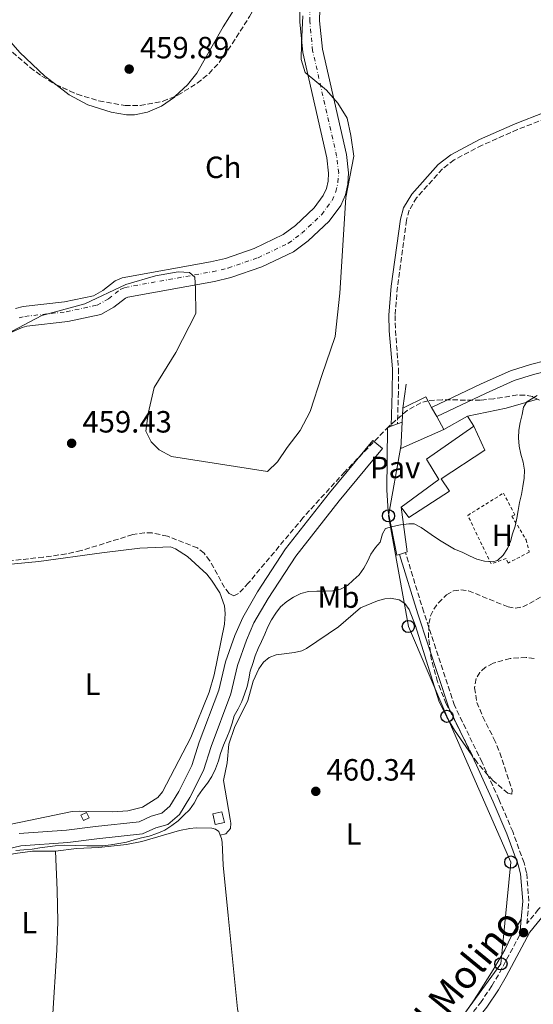
# Model space of a CAD drawing. Units: metres. Extents: x 569996 to 573450, y 4721846 to 4724194.
# Drawn here: x 570316 to 570483, y 4722608 to 4722929 of the extents above; entities that cross this region are included whole.
import ezdxf
from ezdxf.enums import TextEntityAlignment as Align

# ---------------------------------------------------------------- set-up
doc = ezdxf.new("R2010")
doc.units = ezdxf.units.M
doc.header["$MEASUREMENT"] = 0
for name, pattern in [('DGN Style 2', [1.7399219301090239, 1.043953158065414, -0.6959687720436097]), ('DGN Style 3', [2.435890702152634, 1.739921930109024, -0.6959687720436097]), ('DGN Style 4', [2.7856150101045474, 1.391937544087219, -0.6959687720436097, 0.001739921930109024, -0.6959687720436097])]:
    doc.linetypes.add(name, pattern=pattern)
for name, color, linetype, lineweight in [('Camino', 7, 'DGN Style 3', 0), ('Canal sin especificar', 4, 'Continuous', 13), ('Caseta-cabaña', 1, 'Continuous', 0), ('Cauce permanente', 151, 'Continuous', 13), ('Cauce permanente (área)', 142, 'Continuous', 13), ('Construcción sin especificar', 1, 'Continuous', 0), ('Cota de punto acotado terreno', 7, 'Continuous', 0), ('Curva de nivel intermedia', 30, 'Continuous', 0), ('Edificio', 1, 'Continuous', 13), ('Eje cauce permanente (área)', 70, 'DGN Style 4', 0), ('Etiqueta de uso rústico', 92, 'Continuous', 0), ('Etiqueta de zona arbolada', 92, 'Continuous', 0), ('Límite de municipio', 7, 'Continuous', 0), ('Línea de cambio de uso (parcela vista)', 92, 'Continuous', 0), ('Línea de muro de contención', 1, 'Continuous', 13), ('Línea de pavimento', 1, 'Continuous', 0), ('Línea telefónica', 7, 'Continuous', 0), ('Margen derecho', 7, 'Continuous', 0), ('Pavimento', 7, 'Continuous', 0), ('Pontón-alcantarilla (pasos de agua)', 1, 'DGN Style 2', 0), ('Poste telefónico', 7, 'Continuous', 0), ('Punto acotado terreno (símbolo)', 7, 'Continuous', 0), ('Tela metálica o alambrada', 7, 'DGN Style 2', 0), ('Zona arbolada', 92, 'DGN Style 3', 0)]:
    doc.layers.add(name, color=color, linetype=linetype, lineweight=lineweight)
doc.styles.add('Style-Arial', font='arial.ttf')

# ---------------------------------------------------------------- blocks, each defined once
blk = doc.blocks.new('5PATER')
at = {"layer": 'Cauce permanente', "linetype": 'Continuous', "lineweight": 0}
h = blk.add_hatch(color=51, dxfattribs=at)
edge = h.paths.add_edge_path()
edge.add_ellipse((0, 0), major_axis=(-0.1095731443231308, -0.1110710700762829), ratio=0.9994222409660317, start_angle=0, end_angle=360)
blk = doc.blocks.new('5PTT')
at = {"layer": 'Caseta-cabaña', "color": 7, "linetype": 'Continuous', "lineweight": 30}
blk.add_circle((2.382683753967285e-05, 4.306399822235108e-05), 0.1995000005932858, dxfattribs=at)

msp = doc.modelspace()

# ---------------------------------------------------------------- linework, layer by layer
at = {"layer": 'Camino', "color": 7, "linetype": 'DGN Style 3', "lineweight": 0}
for points in [[(570593.2999999997, 4722899.77, 458.1100000000007), (570572.8799999991, 4722900.220000002, 457.2899999999937), (570537.9299999998, 4722897.640000002, 456.7400000000052), (570511.0300000017, 4722898.710000004, 456.5099999999948), (570503.5899999985, 4722898.640000001, 456.7700000000041), (570493.6599999998, 4722898.000000002, 457.1600000000035), (570487.4299999981, 4722896.790000003, 457.4199999999983), (570478.2199999992, 4722893.210000002, 456.9700000000012), (570466.7100000002, 4722888.12, 457.5000000000001), (570457.5399999993, 4722883.340000001, 458.1100000000007), (570453.760000002, 4722880.400000002, 458.3300000000018), (570445.3700000009, 4722871.000000001, 458.479999999996), (570442.9200000013, 4722866.960000002, 458.3399999999967), (570442.0499999995, 4722863.66, 458.3300000000018), (570439.1000000013, 4722841.930000001, 458.4100000000037), (570438.329999998, 4722832.660000001, 458.5599999999977), (570438.4499999986, 4722827.760000002, 458.7200000000012), (570439.4600000011, 4722815.28, 459.4299999999931), (570439.4200000009, 4722807.590000001, 460.1600000000037), (570439.1299999983, 4722797.300000003, 460.3800000000047)], [(570521.2600000021, 4722671.140000002, 463.1399999999995), (570511.159999999, 4722662.930000001, 462.8899999999995), (570499.2399999988, 4722653.960000004, 462.7799999999988), (570493.670000001, 4722648.810000001, 462.6999999999972), (570485.0599999989, 4722639.180000002, 462.4400000000024), (570481.2800000014, 4722634.490000002, 461.6300000000048), (570481.9099999995, 4722641.800000001, 461.9299999999931), (570481.1799999987, 4722651.09, 461.5399999999936), (570480.3299999969, 4722654.270000001, 461.520000000004), (570476.6400000012, 4722664.480000001, 461.3300000000017), (570472.1700000007, 4722675.020000001, 461.1900000000023), (570466.6599999989, 4722687.01, 461.300000000003), (570457.699999998, 4722705.57, 460.5299999999989), (570447.6799999999, 4722736, 460.2700000000041), (570441.73, 4722755.410000001, 460.6100000000006)], [(570462.4099999997, 4722603.939999999, 462.179999999993), (570466.1400000004, 4722608.7, 462.0599999999977), (570469.8799999976, 4722614.260000002, 461.8899999999994), (570472.3799999986, 4722618.52, 462.0899999999966), (570478.9600000012, 4722630.84, 461.4700000000012)]]:
    msp.add_polyline3d(points, dxfattribs=at)
at = {"layer": 'Canal sin especificar', "color": 4, "linetype": 'Continuous', "lineweight": 13}
for points in [[(570450.2100000001, 4722802.689999999, 458.679999999993), (570466.4100000003, 4722810.390000001, 457.9400000000023), (570475.9400000004, 4722814.630000001, 457.820000000007), (570482.4199999999, 4722816.689999999, 457.7599999999948), (570492.6699999999, 4722819.32, 457.7599999999948), (570504.4600000001, 4722823.449999999, 457.4700000000012), (570517.9299999997, 4722827.74, 456.8899999999995), (570549.1699999999, 4722836.779999999, 456.7400000000052), (570574.8399999999, 4722846.789999999, 456.6199999999953), (570576.4500000002, 4722847.029999999, 456.6199999999953), (570582.3700000001, 4722846.890000001, 456.6999999999971), (570596.4699999997, 4722845.630000001, 456.7400000000052), (570605.8899999997, 4722846.439999999, 456.929999999993), (570612.4600000001, 4722847.52, 457.0599999999977), (570640.7999999998, 4722853.550000001, 457.0800000000018), (570669.5999999996, 4722861.970000001, 457.0800000000018), (570677.5999999996, 4722864.039999999, 457.0800000000018), (570689.8399999999, 4722866.550000001, 457.0800000000018), (570724.3200000003, 4722872.58, 457.0800000000018), (570734.1799999997, 4722874.869999999, 457.0800000000018), (570760.79, 4722881.869999999, 457.0800000000018)], [(570451.8899999997, 4722799.689999999, 458.679999999993), (570467.8399999999, 4722807.26, 457.9400000000023), (570477.1600000003, 4722811.41, 457.820000000007), (570483.3700000001, 4722813.390000001, 457.7599999999948), (570493.6600000003, 4722816.029999999, 457.7599999999948), (570505.5499999998, 4722820.189999999, 457.4700000000012), (570518.9299999997, 4722824.449999999, 456.8899999999995), (570550.2699999996, 4722833.529999999, 456.7400000000052), (570575.7300000004, 4722843.449999999, 456.6199999999953), (570576.6600000003, 4722843.59, 456.6199999999953), (570582.1799999997, 4722843.460000001, 456.6999999999971), (570596.4699999997, 4722842.180000001, 456.7400000000052), (570606.3099999996, 4722843.029999999, 456.929999999993), (570613.0899999999, 4722844.140000001, 457.0599999999977), (570641.6399999997, 4722850.210000001, 457.0800000000018), (570670.5099999999, 4722858.66, 457.0800000000018), (570678.3700000001, 4722860.689999999, 457.0800000000018), (570690.4800000004, 4722863.180000001, 457.0800000000018), (570725.0099999999, 4722869.210000001, 457.0800000000018), (570735, 4722871.539999999, 457.0800000000018), (570761.5199999996, 4722878.51, 457.0800000000018)], [(570483.3700000001, 4722813.390000001, 457.7599999999948), (570477.1600000003, 4722811.41, 457.820000000007), (570467.8399999999, 4722807.26, 457.9400000000023), (570451.8899999997, 4722799.689999999, 458.679999999993), (570451.8899999997, 4722799.689999999, 467.1499999999942), (570450.2100000001, 4722802.689999999, 465.6900000000023), (570466.4100000003, 4722810.390000001, 457.9400000000023), (570475.9400000004, 4722814.630000001, 457.820000000007), (570482.4199999999, 4722816.689999999, 457.7599999999948), (570492.6699999999, 4722819.32, 457.7599999999948)], [(570315.9199999999, 4722663.84, 459.5899999999965), (570331.3700000001, 4722664.939999999, 459.3600000000006), (570340.7599999999, 4722666.180000001, 459.25), (570354.9600000001, 4722667.699999999, 459.6999999999971), (570358.9500000002, 4722669.51, 459.6999999999971), (570362.3600000005, 4722670.5, 459.6999999999971), (570365.0300000003, 4722672.730000001, 459.6999999999971), (570367.9500000002, 4722677.59, 459.6999999999971), (570372.2000000002, 4722685.970000001, 459.6999999999971), (570374.5700000003, 4722693.59, 459.6999999999971), (570380.9600000001, 4722710.600000001, 459.6999999999971), (570383.0899999999, 4722719.75, 459.820000000007), (570386.1799999997, 4722728.33, 459.929999999993), (570388.7199999997, 4722734.279999999, 459.929999999993), (570393.4800000004, 4722742.59, 459.820000000007), (570402.6900000004, 4722756.59, 459.820000000007), (570416.9400000004, 4722774.810000001, 459.820000000007), (570431.0599999996, 4722791.939999999, 459.820000000007), (570434.2000000002, 4722789.350000001, 459.820000000007), (570420.1200000001, 4722772.26, 459.820000000007), (570406, 4722754.210000001, 459.820000000007), (570396.9600000001, 4722740.460000001, 459.820000000007), (570392.3700000001, 4722732.460000001, 459.929999999993), (570389.9699999997, 4722726.84, 459.929999999993), (570387.0099999999, 4722718.600000001, 459.820000000007), (570384.8700000001, 4722709.42, 459.6999999999971), (570378.4299999997, 4722692.26, 459.6999999999971), (570376, 4722684.430000001, 459.6999999999971), (570371.5199999996, 4722675.609999999, 459.6999999999971), (570368.1699999999, 4722670.039999999, 459.6999999999971), (570364.3200000003, 4722666.83, 459.6999999999971), (570360.3700000001, 4722665.67, 459.6999999999971), (570356.0499999998, 4722663.710000001, 459.6999999999971), (570341.2400000002, 4722662.130000001, 459.25), (570331.7800000003, 4722660.890000001, 459.3600000000006), (570316.5099999999, 4722659.800000001, 459.5899999999965), (570310.0999999996, 4722658.359999999, 459.5899999999965)], [(570431.0599999996, 4722791.939999999, 459.820000000007), (570416.9400000004, 4722774.810000001, 459.820000000007), (570402.6900000004, 4722756.59, 459.820000000007), (570393.4800000004, 4722742.59, 459.820000000007), (570388.7199999997, 4722734.279999999, 459.929999999993), (570386.1799999997, 4722728.33, 459.929999999993), (570383.0899999999, 4722719.75, 459.820000000007), (570380.9600000001, 4722710.600000001, 459.6999999999971), (570374.5700000003, 4722693.59, 459.6999999999971), (570372.2000000002, 4722685.970000001, 459.6999999999971), (570367.9500000002, 4722677.59, 459.6999999999971), (570365.0300000003, 4722672.730000001, 459.6999999999971), (570362.3600000005, 4722670.5, 459.6999999999971), (570358.9500000002, 4722669.51, 459.6999999999971), (570354.9600000001, 4722667.699999999, 459.6999999999971), (570340.7599999999, 4722666.180000001, 459.25), (570331.3700000001, 4722664.939999999, 459.3600000000006), (570315.9199999999, 4722663.84, 459.5899999999965)], [(570434.2000000002, 4722789.350000001, 459.820000000007), (570420.1200000001, 4722772.26, 459.820000000007), (570406, 4722754.210000001, 459.820000000007), (570396.9600000001, 4722740.460000001, 459.820000000007), (570392.3700000001, 4722732.460000001, 459.929999999993), (570389.9699999997, 4722726.84, 459.929999999993), (570387.0099999999, 4722718.600000001, 459.820000000007), (570384.8700000001, 4722709.42, 459.6999999999971), (570378.4299999997, 4722692.26, 459.6999999999971), (570376, 4722684.430000001, 459.6999999999971), (570371.5199999996, 4722675.609999999, 459.6999999999971), (570368.1699999999, 4722670.039999999, 459.6999999999971), (570364.3200000003, 4722666.83, 459.6999999999971), (570360.3700000001, 4722665.67, 459.6999999999971), (570356.0499999998, 4722663.710000001, 459.6999999999971), (570341.2400000002, 4722662.130000001, 459.25), (570331.7800000003, 4722660.890000001, 459.3600000000006), (570316.5099999999, 4722659.800000001, 459.5899999999965), (570310.0999999996, 4722658.359999999, 459.5899999999965)]]:
    msp.add_polyline3d(points, dxfattribs=at)
at = {"layer": 'Caseta-cabaña', "color": 1, "linetype": 'Continuous', "lineweight": 0, "elevation": 462.4100000000037, "flags": 128}
msp.add_lwpolyline([(570382.7400000002, 4722667.449999999), (570379.7599999999, 4722666.75), (570378.9400000004, 4722670.25), (570381.9199999999, 4722670.949999999), (570382.7400000002, 4722667.449999999)], close=True, dxfattribs=at)
msp.add_lwpolyline([(570379.7599999999, 4722666.75), (570378.9400000004, 4722670.25), (570381.9199999999, 4722670.949999999), (570382.7400000002, 4722667.449999999), (570379.7599999999, 4722666.75)], dxfattribs=at)
at = {"layer": 'Cauce permanente', "color": 151, "linetype": 'Continuous', "lineweight": 13}
for points in [[(570413.7999999998, 4722932.449999999, 456.7299999999959), (570413.7800000003, 4722928.630000001, 456.9700000000012), (570414.7000000002, 4722919.41, 456.9900000000052), (570422.5, 4722885.060000001, 457.1999999999971), (570423.2199999997, 4722879.109999999, 457.3300000000018), (570422.9500000002, 4722875.460000001, 457.3999999999942), (570422.1399999997, 4722872, 457.429999999993), (570420.6299999999, 4722868.480000001, 457.429999999993), (570416.9000000004, 4722863.4, 457.429999999993), (570410.0700000003, 4722856.930000001, 457.429999999993), (570405.2699999996, 4722853.4, 457.429999999993), (570394.9600000001, 4722848.460000001, 457.429999999993), (570384.8600000005, 4722844.980000001, 457.429999999993), (570379.5199999996, 4722843.74, 457.429999999993), (570351.2800000003, 4722838.65, 457.429999999993), (570350.5099999999, 4722838.33, 457.429999999993), (570346.79, 4722835.350000001, 457.429999999993), (570342.4800000004, 4722832.949999999, 457.429999999993), (570331.7599999999, 4722830.640000001, 457.429999999993), (570318.3799999999, 4722829.15, 457.429999999993), (570316.9400000004, 4722828.76, 457.429999999993), (570307.5099999999, 4722824.550000001, 457.429999999993)], [(570314.7699999996, 4722834.890000001, 457.429999999993), (570317.1699999999, 4722835.529999999, 457.429999999993), (570330.7199999997, 4722837.039999999, 457.429999999993), (570340.1699999999, 4722839.08, 457.429999999993), (570343.1699999999, 4722840.75, 457.429999999993), (570347.1600000003, 4722843.949999999, 457.429999999993), (570349.4199999999, 4722844.9, 457.429999999993), (570378.2100000001, 4722850.09, 457.429999999993), (570383.0599999996, 4722851.220000001, 457.429999999993), (570392.5, 4722854.470000001, 457.429999999993), (570401.9199999999, 4722858.980000001, 457.429999999993), (570405.9100000003, 4722861.91, 457.429999999993), (570412.0199999996, 4722867.699999999, 457.429999999993), (570414.9699999997, 4722871.720000001, 457.429999999993), (570415.9699999997, 4722874.029999999, 457.429999999993), (570416.5300000003, 4722876.439999999, 457.3999999999942), (570416.7100000001, 4722878.960000001, 457.3300000000018), (570416.1100000005, 4722883.960000001, 457.1999999999971), (570408.2999999998, 4722918.369999999, 456.9900000000052), (570407.2999999998, 4722928.33, 456.9700000000012), (570407.3200000003, 4722932.949999999, 456.7299999999959)]]:
    msp.add_polyline3d(points, dxfattribs=at)
at = {"layer": 'Cauce permanente (área)', "color": 142, "linetype": 'Continuous', "lineweight": 13}
for points in [[(570307.5099999999, 4722824.550000001, 457.429999999993), (570316.9400000004, 4722828.76, 457.429999999993), (570318.3799999999, 4722829.15, 457.429999999993), (570331.7599999999, 4722830.640000001, 457.429999999993), (570342.4800000004, 4722832.949999999, 457.429999999993), (570346.79, 4722835.350000001, 457.429999999993), (570350.5099999999, 4722838.33, 457.429999999993), (570351.2800000003, 4722838.65, 457.429999999993), (570379.5199999996, 4722843.74, 457.429999999993), (570384.8600000005, 4722844.980000001, 457.429999999993), (570394.9600000001, 4722848.460000001, 457.429999999993), (570405.2699999996, 4722853.4, 457.429999999993), (570410.0700000003, 4722856.930000001, 457.429999999993), (570416.9000000004, 4722863.4, 457.429999999993), (570420.6299999999, 4722868.480000001, 457.429999999993), (570422.1399999997, 4722872, 457.429999999993), (570422.9500000002, 4722875.460000001, 457.3999999999942), (570423.2199999997, 4722879.109999999, 457.3300000000018), (570422.5, 4722885.060000001, 457.1999999999971), (570414.7000000002, 4722919.41, 456.9900000000052), (570413.7800000003, 4722928.630000001, 456.9700000000012), (570413.7999999998, 4722932.449999999, 456.7299999999959)], [(570314.7699999996, 4722834.890000001, 457.429999999993), (570317.1699999999, 4722835.529999999, 457.429999999993), (570330.7199999997, 4722837.039999999, 457.429999999993), (570340.1699999999, 4722839.08, 457.429999999993), (570343.1699999999, 4722840.75, 457.429999999993), (570347.1600000003, 4722843.949999999, 457.429999999993), (570349.4199999999, 4722844.9, 457.429999999993), (570378.2100000001, 4722850.09, 457.429999999993), (570383.0599999996, 4722851.220000001, 457.429999999993), (570392.5, 4722854.470000001, 457.429999999993), (570401.9199999999, 4722858.980000001, 457.429999999993), (570405.9100000003, 4722861.91, 457.429999999993), (570412.0199999996, 4722867.699999999, 457.429999999993), (570414.9699999997, 4722871.720000001, 457.429999999993), (570415.9699999997, 4722874.029999999, 457.429999999993), (570416.5300000003, 4722876.439999999, 457.3999999999942), (570416.7100000001, 4722878.960000001, 457.3300000000018), (570416.1100000005, 4722883.960000001, 457.1999999999971), (570408.2999999998, 4722918.369999999, 456.9900000000052), (570407.2999999998, 4722928.33, 456.9700000000012), (570407.3200000003, 4722932.949999999, 456.7299999999959)]]:
    msp.add_polyline3d(points, dxfattribs=at)
at = {"layer": 'Construcción sin especificar', "color": 1, "linetype": 'Continuous', "lineweight": 0, "elevation": 461.0500000000029, "flags": 128}
msp.add_lwpolyline([(570338.6699999999, 4722668.92), (570336.8499999996, 4722668.09), (570336.0499999998, 4722669.84), (570337.8600000005, 4722670.67), (570338.6699999999, 4722668.92)], close=True, dxfattribs=at)
at = {"layer": 'Construcción sin especificar', "color": 1, "linetype": 'Continuous', "lineweight": 13, "elevation": 461.0500000000029, "flags": 128}
msp.add_lwpolyline([(570336.8499999996, 4722668.09), (570336.0499999998, 4722669.84), (570337.8600000005, 4722670.67), (570338.6699999999, 4722668.92), (570336.8499999996, 4722668.09)], dxfattribs=at)
at = {"layer": 'Curva de nivel intermedia', "color": 30, "linetype": 'Continuous', "lineweight": 0, "elevation": 460.0000000000001, "flags": 128}
for points in [[(570451.2200000006, 4722760.569999999), (570453.3000000013, 4722759.13), (570455.5299999998, 4722757.789999999), (570457.6800000002, 4722756.510000001), (570460.17, 4722755.509999999), (570462.5900000008, 4722754.369999999), (570464.9800000002, 4722753.27), (570467.4299999999, 4722752.640000002), (570470.0400000006, 4722752.359999999), (570471.7000000014, 4722752.76), (570473.5800000011, 4722754.53), (570474.9700000016, 4722756.67), (570475.9400000017, 4722759.009999999), (570476.6100000021, 4722761.49), (570477.4700000006, 4722764.01), (570477.98, 4722766.56), (570478.4000000003, 4722769.11), (570478.8899999998, 4722771.759999999), (570479.4700000009, 4722774.340000001), (570479.9500000015, 4722776.949999999), (570480.3400000003, 4722779.630000001), (570480.4900000001, 4722782.220000001), (570480.0099999995, 4722784.899999999), (570479.3200000012, 4722787.409999999), (570478.7000000019, 4722790.109999999), (570478.520000001, 4722792.73), (570478.6600000019, 4722795.26), (570479.1300000012, 4722797.77), (570479.7200000013, 4722800.359999998), (570480.2100000007, 4722802.819999998), (570481.2300000022, 4722804.5), (570484.6299999997, 4722806.560000001)], [(570314.8400000008, 4722658.319999998), (570317.4400000004, 4722658.569999999), (570320.1200000005, 4722658.789999999), (570322.6900000008, 4722659.159999999), (570325.1800000007, 4722659.529999998), (570327.6799999997, 4722659.84), (570330.570000002, 4722660.069999999), (570337.9400000015, 4722659.890000001), (570340.4500000017, 4722659.850000001), (570343.2099999997, 4722659.890000001), (570345.7700000014, 4722660.119999998), (570348.390000001, 4722660.59), (570350.8699999999, 4722661.090000001), (570353.3799999999, 4722661.779999999), (570355.8000000005, 4722662.439999999), (570358.2600000014, 4722663.02), (570360.7900000017, 4722663.9), (570363.2999999997, 4722664.96), (570365.6100000008, 4722666.439999999), (570367.6800000005, 4722667.960000002), (570369.5, 4722669.79), (570371.390000001, 4722671.58), (570372.8900000007, 4722673.769999999), (570374.1100000012, 4722676.06), (570375.5999999997, 4722678.220000001), (570377.2400000005, 4722680.239999999), (570378.6700000009, 4722682.470000001), (570379.850000001, 4722684.92), (570380.7899999998, 4722687.52), (570381.5000000007, 4722689.980000001), (570382.4800000018, 4722692.630000001), (570383.5400000013, 4722695.189999999), (570384.4800000002, 4722697.58), (570385.2699999993, 4722699.84), (570385.9800000022, 4722702.24), (570387.2400000006, 4722704.489999998), (570388.4000000006, 4722706.84), (570389.25, 4722709.240000002), (570390.1500000008, 4722711.720000001), (570390.6600000004, 4722714.25), (570391.1600000011, 4722716.789999999), (570391.9600000012, 4722719.23), (570392.8100000006, 4722721.769999999), (570393.7500000016, 4722724.149999999), (570394.8500000014, 4722726.439999999), (570395.930000001, 4722728.859999998), (570396.9400000013, 4722731.239999999), (570398.1399999993, 4722733.460000001), (570399.5400000007, 4722735.649999999), (570401.0499999997, 4722737.690000001), (570403.1200000015, 4722739.500000001), (570405.2600000006, 4722740.899999999), (570407.65, 4722742.069999998), (570410.1800000003, 4722742.76), (570412.8200000001, 4722742.869999999), (570415.5100000012, 4722742.849999999), (570418.0500000003, 4722742.949999999), (570420.5500000014, 4722743.439999999), (570422.8100000012, 4722744.659999999), (570424.6399999997, 4722746.45), (570426.6500000014, 4722748.109999998), (570428.1900000013, 4722750.300000001), (570429.3899999994, 4722752.529999999), (570430.4100000008, 4722754.880000001), (570431.9500000009, 4722757), (570433.4300000007, 4722758.819999999), (570434.2900000013, 4722761.539999999), (570435.2099999998, 4722763.189999999), (570437.6399999994, 4722763.84), (570440.1200000005, 4722764.460000001), (570442.8000000005, 4722764.710000001), (570444.6, 4722764.779999998), (570446.8100000004, 4722763.539999999), (570449.0099999999, 4722762.060000001), (570451.2200000006, 4722760.569999999)]]:
    msp.add_lwpolyline(points, dxfattribs=at)
at = {"layer": 'Edificio', "color": 51, "linetype": 'Continuous', "lineweight": 13, "extrusion": (-0.1585383121467749, 0.3556821783228328, 0.9210623168956464), "elevation": 1589807.464621316, "flags": 128}
msp.add_lwpolyline([(-2443768.875148537, -3759091.932126293), (-2443777.158626548, -3759092.214601133), (-2443777.509834906, -3759088.003158067)], dxfattribs=at)
at = {"layer": 'Edificio', "color": 51, "linetype": 'Continuous', "lineweight": 13, "extrusion": (0.01423623352635534, 0.3125192218010518, 0.9498047513356881), "elevation": 1484528.34629663, "flags": 128}
msp.add_lwpolyline([(-354934.2730391673, -4505598.707426346), (-354934.2730391673, -4505603.566088715)], dxfattribs=at)
at = {"layer": 'Edificio', "color": 51, "linetype": 'Continuous', "lineweight": 13, "extrusion": (-0.1909677158317932, 0.3410137783484917, 0.9204569161489706), "elevation": 1502031.863693135, "flags": 128}
msp.add_lwpolyline([(-2805298.544787251, -3536167.31259884), (-2805298.544787251, -3536163.57709352)], dxfattribs=at)
at = {"layer": 'Edificio', "color": 51, "linetype": 'Continuous', "lineweight": 13, "extrusion": (-0.1845315007298998, 0.31530749422367, 0.9308755606012875), "elevation": 1384302.784869123, "flags": 128}
msp.add_lwpolyline([(-2877821.692757426, -3525913.197580993), (-2877806.497018912, -3525915.058879199), (-2877811.150748088, -3525922.750420316)], dxfattribs=at)
at = {"layer": 'Edificio', "color": 51, "linetype": 'Continuous', "lineweight": 13, "extrusion": (-0.1904355763002928, 0.3393659627696329, 0.9211758977484245), "elevation": 1494553.456661866, "flags": 128}
msp.add_lwpolyline([(-2808662.431414005, -3536661.957332285), (-2808662.431414005, -3536656.76648457)], dxfattribs=at)
at = {"layer": 'Edificio', "color": 1, "linetype": 'Continuous', "lineweight": 13}
for points in [[(570454.2300000004, 4722795.52, 469.1699999999983), (570440.2400000002, 4722789.34, 468.4900000000052), (570440.6399999997, 4722797.869999999, 465.679999999993), (570440.8499999996, 4722802.480000001, 464.1600000000035), (570448.3099999996, 4722806.09, 464.0500000000029), (570450.2100000001, 4722802.689999999, 465.6900000000023), (570451.8899999997, 4722799.689999999, 467.1499999999942)], [(570456.0599999996, 4722775.41, 464.7299999999959), (570442.8300000001, 4722766.83, 464.1600000000035), (570440.2999999998, 4722770.220000001, 464.0500000000029), (570452.5700000003, 4722779.230000001, 466.6699999999983), (570448.54, 4722785.810000001, 467.1199999999953), (570463.9900000002, 4722796.539999999, 467.1199999999953), (570467.5300000003, 4722788.710000001, 467.0099999999948), (570453.3700000001, 4722779.460000001, 466.3300000000018)]]:
    msp.add_polyline3d(points, close=True, dxfattribs=at)
at = {"layer": 'Edificio', "color": 51, "linetype": 'Continuous', "lineweight": 13}
for points in [[(570463.9900000002, 4722796.539999999, 467.1199999999953), (570467.5300000003, 4722788.710000001, 467.0099999999948), (570453.3700000001, 4722779.460000001, 466.3300000000018), (570456.0599999996, 4722775.41, 464.7299999999959), (570442.8300000001, 4722766.83, 464.1600000000035), (570440.2999999998, 4722770.220000001, 464.0500000000029)], [(570440.2999999998, 4722770.220000001, 464.0500000000029), (570452.5700000003, 4722779.230000001, 466.6699999999983), (570448.54, 4722785.810000001, 467.1199999999953), (570463.9900000002, 4722796.539999999, 467.1199999999953)]]:
    msp.add_polyline3d(points, dxfattribs=at)
at = {"layer": 'Eje cauce permanente (área)', "color": 70, "linetype": 'DGN Style 4', "lineweight": 0}
msp.add_polyline3d([(570315.8600000005, 4722831.82, 457.429999999993), (570317.7699999996, 4722832.34, 457.429999999993), (570331.2400000002, 4722833.84, 457.429999999993), (570341.3200000003, 4722836.01, 457.429999999993), (570344.9800000004, 4722838.050000001, 457.429999999993), (570348.8399999999, 4722841.140000001, 457.429999999993), (570350.3499999996, 4722841.779999999, 457.429999999993), (570378.8600000005, 4722846.91, 457.429999999993), (570383.9600000001, 4722848.100000001, 457.429999999993), (570393.7300000004, 4722851.470000001, 457.429999999993), (570403.5999999996, 4722856.189999999, 457.429999999993), (570407.9900000002, 4722859.42, 457.429999999993), (570414.4600000001, 4722865.550000001, 457.429999999993), (570417.7999999998, 4722870.100000001, 457.429999999993), (570419.0499999998, 4722873.01, 457.429999999993), (570419.7400000002, 4722875.949999999, 457.3999999999942), (570419.9699999997, 4722879.039999999, 457.3300000000018), (570419.3099999996, 4722884.51, 457.1999999999971), (570411.5, 4722918.890000001, 456.9900000000052), (570410.54, 4722928.480000001, 456.9700000000012), (570410.5599999996, 4722932.699999999, 456.7299999999959)], dxfattribs=at)
at = {"layer": 'Límite de municipio', "color": 7, "linetype": 'Continuous', "lineweight": 0}
msp.add_polyline3d([(570303.8900000006, 4722822.439999999, 457.51), (570323.3200000003, 4722832.66, 457.43), (570337.3500000016, 4722836.480000001, 457.43), (570350.6099999994, 4722842.710000001, 457.43), (570360.3399999999, 4722845.600000001, 457.43), (570367.6900000013, 4722846.810000001, 457.43), (570371.370000001, 4722846.600000001, 457.43), (570373.1600000003, 4722845.09, 457.43), (570373.3299999982, 4722841.290000001, 457.47), (570373.4100000003, 4722833.300000001, 457.75), (570366.9600000009, 4722820.550000001, 458.12), (570359.8500000016, 4722809.189999999, 458.47), (570357.9100000003, 4722800.680000001, 458.66), (570357.2100000009, 4722794.960000001, 458.77), (570358.8999999985, 4722791.430000001, 458.79), (570361.4699999989, 4722788.92, 458.76), (570365.5500000007, 4722786.67, 458.7), (570396.8099999987, 4722781.800000001, 459.51), (570400.0700000003, 4722785, 459.53), (570403.1900000013, 4722789.600000001, 459.52), (570407.4400000013, 4722795.220000001, 459.51), (570410.6700000018, 4722801.34, 459.46), (570414.4800000004, 4722813.050000001, 459.29), (570418.7800000012, 4722825.779999999, 458.72), (570420.3999999985, 4722839.869999999, 458.09), (570422.3500000016, 4722871.09, 457.45), (570424.8599999994, 4722884.560000001, 457.3), (570423.8999999985, 4722891.27, 457.24), (570422.6999999993, 4722896.970000001, 457.21), (570419.7300000004, 4722901.76, 457.13), (570416, 4722906.029999999, 457.0700000000001), (570409.0899999999, 4722911.790000001, 457.1), (570407.7800000012, 4722916.09, 457.1), (570407.8500000016, 4722921.17, 457.01), (570408.25, 4722930.300000001, 456.87)], dxfattribs=at)
at = {"layer": 'Línea de cambio de uso (parcela vista)', "color": 92, "linetype": 'Continuous', "lineweight": 0, "extrusion": (0.01424750981068046, -0.0685288969751604, 0.9975473917281136), "elevation": -315061.801551495, "flags": 128}
msp.add_lwpolyline([(1519856.195978612, 4496780.9278696), (1519869.116481698, 4496780.927869599), (1519879.620232682, 4496781.715076621)], dxfattribs=at)
at = {"layer": 'Línea de cambio de uso (parcela vista)', "color": 92, "linetype": 'Continuous', "lineweight": 0}
for points in [[(570438.4639999997, 4722965.1187, 460.2409000000043), (570434.8700000001, 4722966.59, 460.0500000000029), (570432.4000000004, 4722967.26, 460.0299999999989), (570425.7999999998, 4722967.84, 460.0500000000029), (570420.8600000005, 4722967.470000001, 459.8600000000006), (570418.1600000003, 4722966.560000001, 459.820000000007), (570413.8399999999, 4722963.949999999, 459.9700000000012), (570403.5899999999, 4722955.480000001, 460.1600000000035), (570398.29, 4722950.17, 460.2400000000052), (570394.1299999999, 4722944.800000001, 460.2899999999936), (570388.5, 4722936.529999999, 460.3500000000058), (570382.3300000001, 4722926.720000001, 460.3999999999942), (570373.8099999996, 4722911.640000001, 460.3899999999995), (570370.7599999999, 4722907.74, 460.4900000000052), (570366.7592000002, 4722904.057, 460.6114999999991)], [(570327.8700000001, 4722907.858200001, 460.9624999999942), (570324.3200000003, 4722910.560000001, 461.1600000000035), (570316.1100000005, 4722918.32, 461.2899999999936), (570309.5199999996, 4722925.810000001, 460.929999999993), (570305.9400000004, 4722931.380000001, 460.820000000007), (570302.6900000004, 4722938.15, 460.8099999999977), (570298.5499999998, 4722944.619999999, 461.0800000000018)], [(570366.7592000002, 4722904.057, 460.6114999999991), (570366.4800000004, 4722903.800000001, 460.6199999999953), (570362.2599999999, 4722900.869999999, 460.4600000000065), (570357.7100000001, 4722898.869999999, 460.2100000000065), (570353.4400000004, 4722898.050000001, 460.1199999999953), (570350.9199999999, 4722898.050000001, 460.1000000000058), (570345.9100000003, 4722898.84, 460.1399999999995), (570338.2800000003, 4722901.25, 460.4499999999971), (570332.2300000004, 4722904.539999999, 460.7200000000012), (570327.8700000001, 4722907.858200001, 460.9624999999942)], [(570309.8799999999, 4722751.27, 459.1699999999983), (570322.3399999999, 4722752.460000001, 459.179999999993), (570342.8200000003, 4722755.279999999, 459.4199999999983), (570355.2199999997, 4722756.779999999, 459.1999999999971), (570365.1799999997, 4722757.210000001, 459.1900000000023), (570366.7999999998, 4722756.65, 459.1900000000023), (570370.7699999996, 4722754.09, 459.3000000000029), (570376.9800000004, 4722748.34, 459.3000000000029), (570378.5999999996, 4722746.430000001, 459.3699999999953), (570381.2999999998, 4722742.279999999, 459.5299999999989), (570382.75, 4722737.99, 459.6399999999995), (570383.04, 4722735.49, 459.7299999999959), (570382.8399999999, 4722732.09, 459.8699999999953), (570379.4199999999, 4722715.560000001, 460.5500000000029), (570377.8300000001, 4722709.880000001, 460.4700000000012), (570371.8700000001, 4722695.180000001, 460.2100000000065), (570362.6299999999, 4722677.439999999, 460.4400000000023), (570361.04, 4722675.550000001, 460.429999999993), (570356.0800000001, 4722672.470000001, 460.1499999999942), (570351.3499999996, 4722671.210000001, 459.9100000000035), (570346.29, 4722670.890000001, 459.8699999999953), (570338.5700000003, 4722671.039999999, 459.8699999999953), (570335.6500000004, 4722671.140000001, 460.3300000000018), (570333.1799999997, 4722671, 460.3999999999942), (570307.4199999999, 4722665.680000001, 460.2799999999989)], [(570463.29, 4722689.4, 461.1600000000035), (570457.7400000002, 4722697.480000001, 461.179999999993), (570455.2100000001, 4722701.779999999, 460.7400000000052), (570452.5499999998, 4722707.039999999, 460.6300000000047), (570445.0199999996, 4722731.52, 460.4799999999959), (570442.9699999997, 4722736.810000001, 460.4799999999959), (570441.4900000002, 4722738.83, 460.4799999999959), (570439.6399999997, 4722740.050000001, 460.4799999999959), (570436.8600000005, 4722740.52, 460.4799999999959), (570435.04, 4722740.350000001, 460.4799999999959), (570432.6399999997, 4722739.630000001, 460.4799999999959), (570427.1299999999, 4722737.390000001, 460.4799999999959), (570419.9299999997, 4722731.230000001, 460.4799999999959), (570409.5300000003, 4722724.140000001, 460.3800000000047), (570408, 4722723.390000001, 460.3699999999953), (570405.5700000003, 4722722.800000001, 460.3699999999953), (570399.6500000004, 4722722.109999999, 460.25), (570397.3200000003, 4722721.16, 460.2400000000052), (570395.4400000004, 4722719.640000001, 460.25), (570393.9400000004, 4722717.539999999, 460.3000000000029), (570392.1699999999, 4722713.460000001, 460.3699999999953), (570390.3700000001, 4722707.16, 460.3699999999953), (570386.0899999999, 4722698.4, 460.3699999999953), (570384.2300000004, 4722692.99, 460.3699999999953), (570383.6600000003, 4722686.859999999, 460.3699999999953), (570382.5, 4722681.15, 460.3699999999953), (570384.6399999997, 4722668.57, 460.679999999993), (570384.8200000003, 4722667.25, 460.7100000000065), (570384.7000000002, 4722665.5, 460.7100000000065), (570383.2000000002, 4722663.800000001, 460.7100000000065), (570381.4000000004, 4722663.300000001, 460.25)], [(570327.7599999999, 4722658.16, 460.1000000000058), (570334.5999999996, 4722658.980000001, 459.8699999999953), (570341.8200000003, 4722659.310000001, 459.7599999999948), (570350.9199999999, 4722660.32, 459.6499999999942), (570355.8300000001, 4722661.279999999, 459.8099999999977), (570368.1500000004, 4722664.869999999, 460.2100000000065), (570371.4900000002, 4722665.5, 460.8999999999942), (570373.5300000003, 4722665.75, 460.3300000000018), (570378.6399999997, 4722665.609999999, 460.2100000000065), (570379.8099999996, 4722665.33, 460.2100000000065), (570380.9199999999, 4722664.550000001, 460.2100000000065), (570381.4000000004, 4722663.300000001, 460.25)], [(570381.4000000004, 4722663.300000001, 460.25), (570381.8399999999, 4722662.189999999, 460.2899999999936), (570381.9900000002, 4722660.99, 460.3300000000018), (570382.3899999997, 4722653.550000001, 460.4400000000023), (570384.0199999996, 4722637.16, 459.9900000000052), (570387.0300000003, 4722606.710000001, 460.3800000000047), (570391.9500000002, 4722581.060000001, 460.5599999999977), (570394.2800000003, 4722572.869999999, 460.5599999999977)], [(570327.7599999999, 4722658.16, 460.1000000000058), (570320.2300000004, 4722658.109999999, 459.9900000000052), (570314.5700000003, 4722657.350000001, 459.9900000000052), (570308.8499999996, 4722656.189999999, 459.9900000000052), (570304.04, 4722654.82, 459.9900000000052), (570297.9299999997, 4722652.32, 459.9900000000052), (570295.6399999997, 4722651.869999999, 459.9900000000052)], [(570326.7599999999, 4722603.5, 460.1100000000006), (570328.1799999997, 4722625.850000001, 460.1999999999971), (570328.4699999997, 4722635.17, 460.2599999999948), (570328.3099999996, 4722645.4, 460.3300000000018), (570327.7599999999, 4722658.16, 460.1000000000058)], [(570404.6799999997, 4722570.180000001, 460.6399999999995), (570414.75, 4722568.550000001, 460.929999999993), (570420.9699999997, 4722568.74, 461.0899999999965), (570425.5499999998, 4722569.680000001, 461.0899999999965), (570427.9299999997, 4722570.51, 461.0899999999965), (570430.1399999997, 4722571.689999999, 461.0899999999965), (570432.7000000002, 4722573.789999999, 461.1399999999995), (570444.9500000002, 4722586.119999999, 462.1000000000058), (570455.1299999999, 4722597.609999999, 461.7799999999989), (570459.3799999999, 4722602.92, 461.6699999999983), (570463.7100000001, 4722609.039999999, 461.8899999999995), (570465.2800000003, 4722611.550000001, 461.5500000000029), (570470.2699999996, 4722619.430000001, 461.429999999993), (570474.1200000001, 4722625.980000001, 461.429999999993), (570476.2400000002, 4722630.49, 461.7700000000041), (570479.4000000004, 4722635.939999999, 461.679999999993)]]:
    msp.add_polyline3d(points, dxfattribs=at)
at = {"layer": 'Línea de muro de contención', "color": 1, "linetype": 'Continuous', "lineweight": 13, "elevation": 460.2700000000041, "flags": 128}
msp.add_lwpolyline([(570440.8499999996, 4722802.480000001), (570441.9000000004, 4722810.300000001)], dxfattribs=at)
at = {"layer": 'Línea de pavimento', "color": 1, "linetype": 'Continuous', "lineweight": 0, "extrusion": (0.01728675064150538, 0.006589503972019182, 0.9998288587001584), "elevation": 41442.16178580701, "flags": 128}
msp.add_lwpolyline([(4209866.577973697, -2214841.143895948), (4209866.577973698, -2214838.981744242)], dxfattribs=at)
at = {"layer": 'Línea de pavimento', "color": 1, "linetype": 'Continuous', "lineweight": 0, "extrusion": (0.02317906319965611, 0.008749712576780696, 0.9996930396671821), "elevation": 55005.53228231196, "flags": 128}
msp.add_lwpolyline([(4217018.832882568, -2200897.319508728), (4217018.832882567, -2200895.705011903)], dxfattribs=at)
at = {"layer": 'Línea de pavimento', "color": 1, "linetype": 'Continuous', "lineweight": 0, "elevation": 459.929999999993, "flags": 128}
for points in [[(570461.9000000004, 4722799.859999999), (570454.2300000004, 4722795.52)], [(570463.9900000002, 4722796.539999999), (570461.9000000004, 4722799.859999999)]]:
    msp.add_lwpolyline(points, dxfattribs=at)
at = {"layer": 'Línea de pavimento', "color": 1, "linetype": 'Continuous', "lineweight": 0, "extrusion": (-0.07690459100626149, 0.01344228657187843, 0.9969478365560955), "elevation": 20074.32759037794, "flags": 128}
msp.add_lwpolyline([(-4750441.773472513, -250444.8451537146), (-4750442.04548396, -250444.3327966394), (-4750456.116070145, -250448.8159210476)], dxfattribs=at)
at = {"layer": 'Línea de pavimento', "color": 1, "linetype": 'Continuous', "lineweight": 0, "extrusion": (-0.0620030596289808, -0.01915277757981444, 0.9978921743894092), "elevation": -125363.2975858249, "flags": 128}
msp.add_lwpolyline([(-4344015.003673428, 1934846.914272273), (-4344015.003673428, 1934848.917544596)], dxfattribs=at)
at = {"layer": 'Línea de pavimento', "color": 1, "linetype": 'Continuous', "lineweight": 0}
msp.add_polyline3d([(570437.1100000005, 4722796.529999999, 460.3500000000058), (570435.8499999996, 4722796.050000001, 460.3800000000047), (570435.6299999999, 4722775.84, 460.5), (570436.0999999996, 4722768.77, 460.3800000000047), (570438.8600000005, 4722754.52, 460.5), (570439.8200000003, 4722754.82, 460.5599999999977)], dxfattribs=at)
at = {"layer": 'Línea telefónica', "color": 7, "linetype": 'Continuous', "lineweight": 0}
msp.add_polyline3d([(570103.1299999994, 4722260.190000001, 473.8500000000058), (570118.6200000015, 4722309.350000001, 478.6900000000023), (570130.8500000024, 4722358.140000001, 477.3600000000006), (570141.8000000003, 4722418.250000001, 468.5), (570175.7300000003, 4722439.42, 466.429999999993), (570230.5799999973, 4722453.600000001, 466.1999999999971), (570342.9100000008, 4722478.399999999, 466.4499999999971), (570371.7800000004, 4722511.109999999, 463.3800000000047), (570432.1799999995, 4722565.819999999, 462.2799999999989), (570472.8199999996, 4722621.399999999, 461.6999999999971), (570476.0699999994, 4722654.569999999, 461.4700000000012), (570455.2500000009, 4722702.040000001, 460.7200000000012), (570442.6600000003, 4722731.300000002, 460.4799999999959), (570436.1999999983, 4722767.350000001, 460.2799999999989), (570440.2199999995, 4722789.930000001, 460.320000000007)], dxfattribs=at)
at = {"layer": 'Margen derecho', "color": 7, "linetype": 'Continuous', "lineweight": 0, "extrusion": (-0.003523269462523451, -0.0408378964296038, 0.9991595732351763), "elevation": -194411.1780496921, "flags": 128}
msp.add_lwpolyline([(162432.9061992166, 4750211.400823059), (162432.9061992167, 4750216.524073981)], dxfattribs=at)
at = {"layer": 'Margen derecho', "color": 7, "linetype": 'Continuous', "lineweight": 0}
for points in [[(570593.3400000001, 4722901.770000001, 458.1100000000007), (570572.8299999977, 4722902.220000002, 457.2899999999937), (570537.8899999995, 4722899.650000001, 456.7400000000052), (570511.0699999996, 4722900.710000001, 456.5099999999948), (570503.5199999993, 4722900.640000002, 456.7700000000041), (570493.3999999983, 4722899.990000002, 457.1600000000035), (570486.8700000015, 4722898.720000002, 457.4199999999983), (570477.4600000015, 4722895.060000001, 456.9700000000012), (570465.8500000021, 4722889.930000001, 457.5000000000001), (570456.4599999997, 4722885.030000002, 458.1100000000007), (570452.3899999994, 4722881.87, 458.3300000000018), (570443.7600000016, 4722872.189999999, 458.479999999996), (570441.059999997, 4722867.750000001, 458.3399999999967), (570440.0899999993, 4722864.050000002, 458.3300000000018), (570437.1099999998, 4722842.150000001, 458.4100000000037), (570436.3299999974, 4722832.720000001, 458.5599999999977), (570436.4499999981, 4722827.650000001, 458.7200000000012), (570437.4600000007, 4722815.210000001, 459.4299999999931), (570437.4200000004, 4722807.630000001, 460.1600000000037), (570437.1099999998, 4722796.529999999, 460.3800000000047)], [(570463.2899999982, 4722689.400000001, 461.1600000000035), (570455.8399999985, 4722704.820000002, 460.5299999999989), (570445.78, 4722735.390000002, 460.2700000000041), (570439.8199999988, 4722754.82, 460.6100000000006)], [(570479.3999999971, 4722635.940000001, 461.679999999993), (570479.8999999978, 4722641.810000002, 461.9299999999931), (570479.1999999982, 4722650.750000001, 461.5399999999936), (570478.4200000004, 4722653.67, 461.520000000004), (570474.7800000014, 4722663.75, 461.3300000000017), (570470.3400000002, 4722674.210000001, 461.1900000000023), (570464.8500000006, 4722686.16, 461.300000000003), (570463.2899999982, 4722689.400000001, 461.1600000000035)], [(570486.9600000011, 4722637.560000001, 462.4400000000024), (570482.2600000004, 4722631.710000001, 462.0200000000041), (570474.5599999981, 4722617.300000001, 462.0899999999966), (570471.9999999988, 4722612.930000002, 461.8899999999994), (570468.170000002, 4722607.230000001, 462.0599999999977), (570464.3599999989, 4722602.37, 462.179999999993), (570448.5000000002, 4722583.189999999, 462.2100000000065), (570437.0599999983, 4722570.560000001, 461.979999999996), (570430.23, 4722563.240000002, 462.429999999993), (570419.5199999989, 4722552.210000004, 462.6300000000048), (570413.39, 4722544.210000001, 462.6600000000035), (570405.4499999986, 4722532.529999999, 463.0899999999966), (570400.989999997, 4722525.27, 463.7100000000063), (570395.7399999988, 4722515.570000002, 463.800000000003), (570392.0399999997, 4722508.500000001, 464.4900000000054), (570379.2399999987, 4722486.67, 465.8600000000006), (570377.2499999994, 4722482.32, 466.2200000000012), (570376.5000000006, 4722479.03, 466.5200000000041), (570376.4499999991, 4722477.890000001, 466.6499999999942)]]:
    msp.add_polyline3d(points, dxfattribs=at)
at = {"layer": 'Pontón-alcantarilla (pasos de agua)', "color": 1, "linetype": 'DGN Style 2', "lineweight": 0, "elevation": 459.820000000007, "flags": 128}
msp.add_lwpolyline([(570431.0599999996, 4722791.939999999), (570434.2000000002, 4722789.350000001)], dxfattribs=at)
at = {"layer": 'Tela metálica o alambrada', "color": 7, "linetype": 'DGN Style 2', "lineweight": 0}
msp.add_polyline3d([(570475.1299999999, 4722751.960000001, 460.6499999999942), (570474.5199999996, 4722753.480000001, 460.5899999999965), (570469.6600000003, 4722751.689999999, 460.6499999999942), (570462.0199999996, 4722767.52, 460.6499999999942), (570473.6299999999, 4722774.77, 460.6499999999942), (570477.3399999999, 4722767.710000001, 460.5399999999936), (570476.3600000005, 4722767.26, 460.5399999999936), (570481, 4722759.59, 460.5899999999965), (570482.04, 4722755.52, 460.5899999999965), (570475.1299999999, 4722751.960000001, 460.6499999999942)], dxfattribs=at)
at = {"layer": 'Zona arbolada', "color": 92, "linetype": 'DGN Style 3', "lineweight": 0}
for points in [[(570366.7592000002, 4722904.057, 469.5935000000027), (570367.6299999999, 4722904.41, 469.5200000000041), (570373.9100000003, 4722908.310000001, 469.3399999999965), (570377.75, 4722911.5, 469.4499999999971), (570381.0700000003, 4722915.109999999, 469.4900000000052), (570385.2800000003, 4722921.16, 469.070000000007), (570390.9299999997, 4722930.02, 468.3699999999953), (570400.7999999998, 4722947.279999999, 467.5099999999948), (570405.29, 4722954.109999999, 467.1300000000047), (570406.9299999997, 4722956.039999999, 466.9700000000012), (570410.9000000004, 4722959.09, 466.5599999999977), (570415.5300000003, 4722961.25, 466.1300000000047), (570420.4900000002, 4722962.74, 465.820000000007), (570428.5199999996, 4722964.33, 465.7599999999948), (570433.5099999999, 4722964.939999999, 465.7599999999948), (570438.4639999997, 4722965.1187, 465.7599999999948)], [(570298.2699999996, 4722931.279999999, 472.1399999999995), (570304.5, 4722926.390000001, 472.1399999999995), (570319.5, 4722913.41, 472.1399999999995), (570323.3399999999, 4722910.600000001, 472.1399999999995), (570327.7999999998, 4722907.890000001, 472.0899999999965), (570334.7599999999, 4722904.730000001, 471.8699999999953), (570341.9100000003, 4722902.539999999, 471.5399999999936), (570350.3899999997, 4722901.050000001, 471.0800000000018), (570355.3200000003, 4722901.02, 470.6600000000035), (570362.7699999996, 4722902.439999999, 469.929999999993), (570367.6299999999, 4722904.41, 469.5200000000041), (570373.9100000003, 4722908.310000001, 469.3399999999965), (570377.75, 4722911.5, 469.4499999999971), (570381.0700000003, 4722915.109999999, 469.4900000000052), (570385.2800000003, 4722921.16, 469.070000000007), (570390.9299999997, 4722930.02, 468.3699999999953)], [(570298.2699999996, 4722931.279999999, 472.1399999999995), (570304.5, 4722926.390000001, 472.1399999999995), (570319.5, 4722913.41, 472.1399999999995), (570323.3399999999, 4722910.600000001, 472.1399999999995), (570327.7999999998, 4722907.890000001, 472.0899999999965), (570327.8700000001, 4722907.858200001, 472.0877999999939)], [(570327.8700000001, 4722907.858200001, 472.0877999999939), (570334.7599999999, 4722904.730000001, 471.8699999999953), (570341.9100000003, 4722902.539999999, 471.5399999999936), (570350.3899999997, 4722901.050000001, 471.0800000000018), (570355.3200000003, 4722901.02, 470.6600000000035), (570362.7699999996, 4722902.439999999, 469.929999999993), (570366.7592000002, 4722904.057, 469.5935000000027)], [(570485.3799999999, 4722805.050000001, 467.1399999999995), (570483.0599999996, 4722806.189999999, 467.0099999999948), (570480.6399999997, 4722806.699999999, 466.7799999999989), (570478.1600000003, 4722806.74, 466.4700000000012), (570470.5199999996, 4722805.5, 465.5500000000029), (570466.1200000001, 4722805.060000001, 465.320000000007), (570453.6399999997, 4722805.140000001, 466.179999999993), (570449.0899999999, 4722804.869999999, 466.2299999999959), (570446.7400000002, 4722804.16, 466.2299999999959), (570442.3099999996, 4722801.699999999, 466.2299999999959), (570436.3200000003, 4722796.51, 466.2299999999959), (570421.9299999997, 4722781.680000001, 466.2299999999959), (570408.4100000003, 4722766.779999999, 466.2200000000012), (570390.5899999999, 4722745.5, 465.7799999999989), (570387.3799999999, 4722742.050000001, 465.7700000000041), (570385.7999999998, 4722741.279999999, 465.8300000000018), (570384.29, 4722742.07, 465.9700000000012), (570382.8099999996, 4722744.02, 466.1600000000035), (570378, 4722752.730000001, 466.8399999999965), (570376.1100000005, 4722755.25, 467.0200000000041), (570374.0099999999, 4722756.9, 467.1300000000047), (570364.1699999999, 4722760.75, 467.3899999999995), (570359.2300000004, 4722761.789999999, 467.5099999999948), (570356.7800000003, 4722761.859999999, 467.5599999999977), (570352.8799999999, 4722761.26, 467.6499999999942), (570336.0700000003, 4722756.02, 467.9900000000052), (570331.2199999997, 4722754.949999999, 468.0500000000029), (570323.7800000003, 4722753.9, 467.9100000000035), (570306.4000000004, 4722751.949999999, 467.1399999999995)], [(570484.6739999996, 4722805.3969, 467.1003999999957), (570483.0599999996, 4722806.189999999, 467.0099999999948), (570480.6399999997, 4722806.699999999, 466.7799999999989), (570478.1600000003, 4722806.74, 466.4700000000012), (570470.5199999996, 4722805.5, 465.5500000000029), (570466.1200000001, 4722805.060000001, 465.320000000007), (570453.6399999997, 4722805.140000001, 466.179999999993), (570449.0899999999, 4722804.869999999, 466.2299999999959), (570446.7400000002, 4722804.16, 466.2299999999959), (570442.3099999996, 4722801.699999999, 466.2299999999959), (570436.3200000003, 4722796.51, 466.2299999999959), (570421.9299999997, 4722781.680000001, 466.2299999999959), (570408.4100000003, 4722766.779999999, 466.2200000000012), (570390.5899999999, 4722745.5, 465.7799999999989), (570387.3799999999, 4722742.050000001, 465.7700000000041), (570385.7999999998, 4722741.279999999, 465.8300000000018), (570384.29, 4722742.07, 465.9700000000012), (570382.8099999996, 4722744.02, 466.1600000000035), (570378, 4722752.730000001, 466.8399999999965), (570376.1100000005, 4722755.25, 467.0200000000041), (570374.0099999999, 4722756.9, 467.1300000000047), (570364.1699999999, 4722760.75, 467.3899999999995), (570359.2300000004, 4722761.789999999, 467.5099999999948), (570356.7800000003, 4722761.859999999, 467.5599999999977), (570352.8799999999, 4722761.26, 467.6499999999942), (570336.0700000003, 4722756.02, 467.9900000000052), (570331.2199999997, 4722754.949999999, 468.0500000000029), (570323.7800000003, 4722753.9, 467.9100000000035), (570306.4000000004, 4722751.949999999, 467.1399999999995)], [(570483.6299999999, 4722720.890000001, 463.929999999993), (570481.0499999998, 4722721.24, 463.9499999999971), (570475.8300000001, 4722720.91, 464.0599999999977), (570470.25, 4722719.34, 464.2299999999959), (570467.8200000003, 4722718.039999999, 464.3099999999977), (570465.9100000003, 4722716.369999999, 464.3699999999953), (570464.7100000001, 4722714.32, 464.3999999999942), (570464.2599999999, 4722711.34, 464.4100000000035), (570465, 4722706.600000001, 464.4100000000035), (570466.9100000003, 4722701.869999999, 464.4100000000035), (570470.54, 4722694.75, 464.4100000000035), (570472.4600000001, 4722690.180000001, 464.4100000000035), (570476.4299999997, 4722677.980000001, 464.4100000000035), (570476.3799999999, 4722676.630000001, 464.4100000000035), (570475.0599999996, 4722676.980000001, 464.4100000000035), (570470.2000000002, 4722681.08, 464.4100000000035), (570465.04, 4722687, 464.4100000000035), (570463.4299999997, 4722689.470000001, 464.4100000000035), (570455.0199999996, 4722706.08, 464.4100000000035), (570452.1699999999, 4722713.289999999, 464.4100000000035), (570450.1500000004, 4722720.470000001, 464.4100000000035), (570449.2300000004, 4722727.57, 464.4100000000035), (570449.3600000005, 4722732.24, 464.4100000000035), (570449.9000000004, 4722734.730000001, 464.5099999999948), (570450.9600000001, 4722736.930000001, 464.7400000000052), (570452.4800000004, 4722739.02, 465.0299999999989), (570455.0800000001, 4722741.58, 465.320000000007), (570457.3499999996, 4722742.880000001, 465.429999999993), (570459.7400000002, 4722743.279999999, 465.4900000000052), (570462.2300000004, 4722742.949999999, 465.5299999999989), (570475.1299999999, 4722737.699999999, 465.5800000000018), (570477.5999999996, 4722737.33, 465.6300000000047), (570479.9699999997, 4722737.67, 465.7100000000065), (570488.3399999999, 4722742.310000001, 466.6499999999942)], [(570483.6299999999, 4722720.890000001, 463.929999999993), (570481.0499999998, 4722721.24, 463.9499999999971), (570475.8300000001, 4722720.91, 464.0599999999977), (570470.25, 4722719.34, 464.2299999999959), (570467.8200000003, 4722718.039999999, 464.3099999999977), (570465.9100000003, 4722716.369999999, 464.3699999999953), (570464.7100000001, 4722714.32, 464.3999999999942), (570464.2599999999, 4722711.34, 464.4100000000035), (570465, 4722706.600000001, 464.4100000000035), (570466.9100000003, 4722701.869999999, 464.4100000000035), (570470.54, 4722694.75, 464.4100000000035), (570472.4600000001, 4722690.180000001, 464.4100000000035), (570476.4299999997, 4722677.980000001, 464.4100000000035), (570476.3799999999, 4722676.630000001, 464.4100000000035), (570475.0599999996, 4722676.980000001, 464.4100000000035), (570470.2000000002, 4722681.08, 464.4100000000035), (570465.04, 4722687, 464.4100000000035), (570463.4299999997, 4722689.470000001, 464.4100000000035), (570455.0199999996, 4722706.08, 464.4100000000035), (570452.1699999999, 4722713.289999999, 464.4100000000035), (570450.1500000004, 4722720.470000001, 464.4100000000035), (570449.2300000004, 4722727.57, 464.4100000000035), (570449.3600000005, 4722732.24, 464.4100000000035), (570449.9000000004, 4722734.730000001, 464.5099999999948), (570450.9600000001, 4722736.930000001, 464.7400000000052), (570452.4800000004, 4722739.02, 465.0299999999989), (570455.0800000001, 4722741.58, 465.320000000007), (570457.3499999996, 4722742.880000001, 465.429999999993), (570459.7400000002, 4722743.279999999, 465.4900000000052), (570462.2300000004, 4722742.949999999, 465.5299999999989), (570475.1299999999, 4722737.699999999, 465.5800000000018), (570477.5999999996, 4722737.33, 465.6300000000047), (570479.9699999997, 4722737.67, 465.7100000000065), (570488.3399999999, 4722742.310000001, 466.6499999999942)]]:
    msp.add_polyline3d(points, dxfattribs=at)

# ---------------------------------------------------------------- block references
at = {"layer": 'Poste telefónico', "color": 7, "linetype": 'Continuous', "lineweight": 0, "xscale": 10, "yscale": 10, "zscale": 10}
for p in [(570436.1999999983, 4722767.350000001, 460.2799999999989), (570442.6600000003, 4722731.300000002, 460.4799999999959), (570455.2500000009, 4722702.040000001, 460.7200000000012), (570476.0699999994, 4722654.569999999, 461.4700000000012), (570472.8199999996, 4722621.399999999, 461.6999999999971)]:
    msp.add_blockref('5PTT', p, dxfattribs=at)
at = {"layer": 'Punto acotado terreno (símbolo)', "color": 7, "linetype": 'Continuous', "lineweight": 0, "xscale": 10, "yscale": 10, "zscale": 10}
for p in [(570351.739999997, 4722912.91, 459.8899999999999), (570332.9999999994, 4722791.000000002, 459.429999999993), (570412.5100000015, 4722677.600000001, 460.3399999999965), (570480.1900000006, 4722631.57, 461.8200000000075)]:
    msp.add_blockref('5PATER', p, dxfattribs=at)

# ---------------------------------------------------------------- texts
at = {"color": 7, "linetype": 'Continuous', "lineweight": 0, "style": 'Style-Arial'}
msp.add_text('Cuesta del Molino', height=9, rotation=50.64700000000001, dxfattribs=at).set_placement((570447.7987980861, 4722594.993493562, 461.1100000000006), align=Align.CENTER)
at = {"layer": 'Cota de punto acotado terreno', "color": 7, "linetype": 'Continuous', "lineweight": 0, "style": 'Style-Arial'}
for s, p in [('459.89', (570355.2399999978, 4722916.41, 459.8899999999995)), ('459.43', (570336.5000000002, 4722794.500000001, 459.429999999993)), ('460.34', (570416.0100000025, 4722681.100000001, 460.3399999999965))]:
    msp.add_text(s, height=7.000000000000002, dxfattribs=at).set_placement(p)
at = {"layer": 'Etiqueta de uso rústico', "color": 92, "linetype": 'Continuous', "lineweight": 0, "style": 'Style-Arial'}
for s, p in [('H', (570473.2816459875, 4722761.000010001, 459.9900000000052)), ('Mb', (570419.9002462404, 4722740.890010001, 460.0800000000018)), ('L', (570339.8214203783, 4722712.530009999, 460.179999999993)), ('L', (570424.8414203778, 4722663.710010001, 460.5899999999965)), ('L', (570319.1914203798, 4722634.810010002, 460.320000000007))]:
    msp.add_text(s, height=7.000000000000002, dxfattribs=at).set_placement(p, align=Align.MIDDLE_CENTER)
at = {"layer": 'Etiqueta de zona arbolada', "color": 92, "linetype": 'Continuous', "lineweight": 0, "style": 'Style-Arial'}
msp.add_text('Ch', height=7.000000000000002, dxfattribs=at).set_placement((570382.3904901441, 4722880.91001, 459.070000000007), align=Align.MIDDLE_CENTER)
at = {"layer": 'Pavimento', "color": 7, "linetype": 'Continuous', "lineweight": 0, "style": 'Style-Arial'}
msp.add_text('Pav', height=7.000000000000002, dxfattribs=at).set_placement((570438.3757062588, 4722783.130010002, 460.4600000000065), align=Align.MIDDLE_CENTER)

doc.saveas('drawing.dxf')
